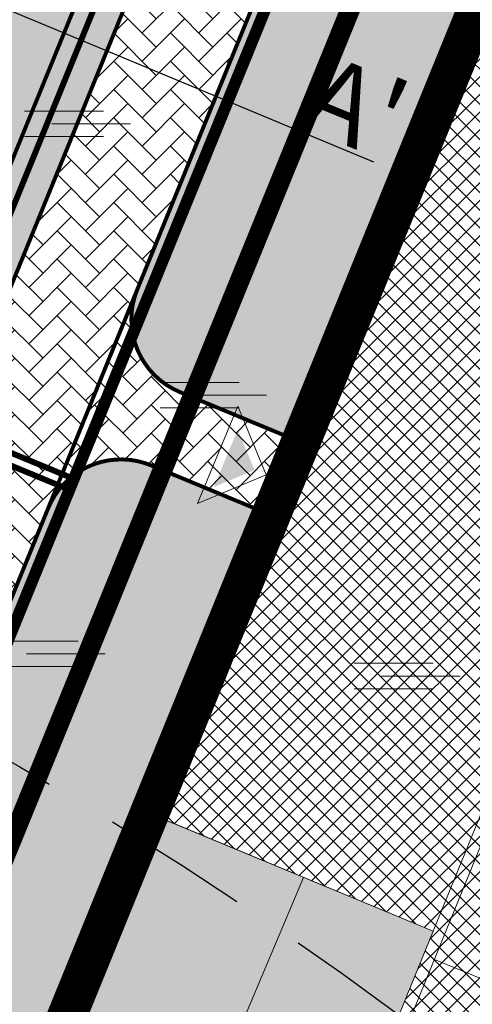
# Model space of a CAD drawing. Units: metres. Extents: x 660395 to 7170089, y 6474343 to 6475026.
# Drawn here: x 661416 to 661427, y 6474737 to 6474762 of the extents above; entities that cross this region are included whole.
import ezdxf

# ---------------------------------------------------------------- set-up
doc = ezdxf.new("R2010")
doc.units = ezdxf.units.M
doc.header["$LTSCALE"] = 0.5
for name, pattern in [('CENTER', [50.800000000000004, 31.75, -6.35, 6.35, -6.35]), ('CENTERX2', [4, 2.5, -0.5, 0.5, -0.5]), ('DASHED2', [0.375, 0.25, -0.125]), ('HIDDEN2', [4.762499999999999, 3.175, -1.5875])]:
    doc.linetypes.add(name, pattern=pattern)
for name, color, linetype, lineweight in [('HALJASTUS', 7, 'Continuous', 0), ('plan hoonestusala', 7, 'CENTER', 0), ('plan hüdrant', 175, 'Continuous', 0), ('plan juurdepääs hoonesse', 6, 'Continuous', 0), ('plan kanal', 3, '-K-', 30), ('plan maa-alune max ehituspind', 40, 'Continuous', 0), ('plan parkimistasku', 7, 'Continuous', 0), ('plan sõidutee', 254, 'Continuous', 0), ('plan tee lõige', 150, 'Continuous', 0), ('plan tänavavalgustus', 1, 'W1.1_LINE', 25), ('plan vesi', 5, '-V-', 30)]:
    doc.layers.add(name, color=color, linetype=linetype, lineweight=lineweight)
for name, color, linetype in [('ol krundi piir', 38, 'Continuous'), ('plan hoone', 30, 'Continuous'), ('plan kohustuslik ehitusjoon', 20, 'DASHED2'), ('plan maa-alune hoonestusala', 5, 'CENTERX2'), ('plan parkla', 9, 'Continuous')]:
    doc.layers.add(name, color=color, linetype=linetype)
doc.layers.add('plan haljastus', color=7, linetype='Continuous', lineweight=0, true_color=0xd6ffad)
doc.layers.add('plan kõnnitee', color=7, linetype='Continuous', lineweight=0, true_color=0x121212)
doc.styles.add('romans', font='romans.shx')
doc.styles.get("Standard").update_dxf_attribs({"font": 'arial.ttf'})
doc.linetypes.add('-K-', pattern='A,10,-1.5,["K",romans,S=1.4,R=0,X=-0.7,Y=-0.7],-1.5,10,-3', length=26)
doc.linetypes.add('-V-', pattern='A,10,-1.5,["V",romans,S=1.4,R=0,X=-0.7,Y=-0.7],-1.5,10,-3', length=26)
doc.linetypes.add('W1.1_LINE', pattern='A,10,-3.35,["W1.1",Standard,S=1.5,R=0,X=-1.5,Y=-0.75],-4.35', length=17.7)

# ---------------------------------------------------------------- blocks, each defined once
blk = doc.blocks.new('SOO')
at = {"color": 0, "linetype": 'Continuous'}
for p, q in [((-2.190000000000012, 0.6500000000000057), (1.819999999999993, 0.6500000000000057)), ((-0.8000000000000114, 0), (3.199999999999989, 0)), ((-2.190000000000012, -0.6499999999999986), (1.819999999999993, -0.6499999999999986))]:
    blk.add_line(p, q, dxfattribs=at)

msp = doc.modelspace()

# ---------------------------------------------------------------- hatches: boundary and pattern name
at = {"layer": 'plan haljastus', "linetype": 'ByBlock', "lineweight": 0}
h = msp.add_hatch(color=256, dxfattribs=at)
h.dxf.hatch_style = 1
edge = h.paths.add_edge_path()
edge.add_line((661403.0500849334, 6474724.666079883), (661423.0213847384, 6474773.727072008))
edge.add_line((661423.0213847384, 6474773.727072008), (661421.9242732052, 6474774.214551221))
edge.add_line((661421.9242732052, 6474774.214551221), (661420.0611413439, 6474769.57755899))
edge.add_line((661420.0611413439, 6474769.57755899), (661419.0724025184, 6474767.150237973))
edge.add_line((661419.0724025184, 6474767.150237973), (661404.1186480754, 6474730.428085091))
edge.add_line((661404.1186480754, 6474730.428085091), (661403.2522073177, 6474728.299608546))
edge.add_line((661403.2522073177, 6474728.299608546), (661403.1708774541, 6474728.099815652))
edge.add_arc((661407.8838535122, 6474726.215029292), 5.075880509549172, 158.2028253013185, 197.7677156144938)
h = msp.add_hatch(color=256, dxfattribs=at)
h.dxf.hatch_style = 1
edge = h.paths.add_edge_path()
edge.add_line((661420.3602894875, 6474724.467356814), (661431.9978661275, 6474719.637020378))
edge.add_line((661431.9978661275, 6474719.637020378), (661441.2585524827, 6474742.390955823))
edge.add_line((661441.2585524827, 6474742.390955823), (661454.5152104514, 6474736.896232076))
edge.add_line((661454.5152104514, 6474736.896232076), (661461.1494174909, 6474753.198384502))
edge.add_line((661461.1494174909, 6474753.198384502), (661429.0476142202, 6474766.50419213))
edge.add_line((661429.0476142202, 6474766.50419213), (661422.6500362755, 6474750.785046705))
edge.add_line((661422.6500362755, 6474750.785046705), (661419.5840515292, 6474752.057438224))
edge.add_arc((661420.3506622491, 6474753.904681576), 2.000000000099807, 157.85019436877, 247.46142484243842, ccw=False)
edge.add_line((661418.4982597701, 6474754.658740629), (661425.4087996705, 6474771.634998907))
edge.add_line((661425.4087996705, 6474771.634998907), (661464.77, 6474755.3))
edge.add_line((661464.77, 6474755.3), (661421.9400000001, 6474650.14))
edge.add_line((661421.9400000001, 6474650.14), (661382.6224232316, 6474666.52706412))
edge.add_line((661382.6224232316, 6474666.52706412), (661389.4793323849, 6474683.371574456))
edge.add_arc((661391.3317348638, 6474682.617515403), 1.999999999841909, 67.3768694549849, 157.8501943675126, ccw=False)
edge.add_line((661392.101070854, 6474684.463625403), (661395.1421415657, 6474683.196304584))
edge.add_line((661395.1421415657, 6474683.196304584), (661388.7989798523, 6474667.610655364))
edge.add_line((661388.7989798523, 6474667.610655364), (661420.8831203135, 6474654.260337467))
edge.add_line((661420.8831203135, 6474654.260337467), (661427.5178435113, 6474670.56246256))
edge.add_line((661427.5178435113, 6474670.56246256), (661414.2686248699, 6474676.075506643))
edge.add_line((661414.2686248699, 6474676.075506643), (661423.5110565141, 6474698.784434807))
edge.add_line((661423.5110565141, 6474698.784434807), (661411.8962007178, 6474703.670933137))
edge.add_line((661411.8962007178, 6474703.670933137), (661412.3924302071, 6474704.890178232))
edge.add_arc((661414.2448802461, 6474704.136236025), 1.999999999438582, 67.85380839603329, 157.8538084406448, ccw=False)
edge.add_line((661414.998822454, 6474705.988686063), (661417.7774975135, 6474704.857772752))
edge.add_line((661417.7774975135, 6474704.857772752), (661423.8467322836, 6474719.769995568))
edge.add_line((661423.8467322836, 6474719.769995568), (661421.068057224, 6474720.90090888))
edge.add_arc((661421.8219994317, 6474722.753358918), 1.999999999230473, 157.8538083836773, 247.8538084022114, ccw=False)
edge.add_line((661419.9695493934, 6474723.507301127), (661420.3602894875, 6474724.467356814))
h = msp.add_hatch(color=256, dxfattribs=at)
h.dxf.hatch_style = 1
edge = h.paths.add_edge_path()
edge.add_line((661413.1358136979, 6474727.408419849), (661408.2199818185, 6474729.409640195))
edge.add_line((661408.2199818185, 6474729.409640195), (661416.2359405756, 6474749.101442595))
edge.add_arc((661418.0883430548, 6474748.347383542), 2.000000000057557, 67.4614248270367, 157.8501943700274, ccw=False)
edge.add_line((661418.8549537753, 6474750.194626895), (661421.8959937049, 6474748.932587538))
edge.add_line((661421.8959937049, 6474748.932587538), (661413.1358136979, 6474727.408419849))
at = {"layer": 'plan hoone', "lineweight": 20}
h = msp.add_hatch(dxfattribs=at)
h.set_pattern_fill('ANSI37', color=256, scale=0.1)
h.set_pattern_definition([(45, (0, 0), (-0.2245064030267289, 0.2245064030267289), []), (135, (0, 0), (-0.2245064030267289, -0.2245064030267288), [])])
h.paths.add_polyline_path([(661418.810428332, 6474741.350952089), (661427.2924680434, 6474762.191716653), (661456.4795982414, 6474750.078982898), (661451.6052123607, 6474738.102390947), (661441.2585524825, 6474742.390955823), (661431.9978661275, 6474719.637020378), (661428.937868151, 6474720.908406076), (661420.3602931155, 6474724.467355308), (661426.0147544149, 6474738.360873718)])
at = {"layer": 'plan hoone', "lineweight": 0, "transparency": 33554534}
h = msp.add_hatch(color=256, dxfattribs=at)
h.dxf.hatch_style = 1
h.paths.add_polyline_path([(661419.0875177967, 6474741.235949075), (661413.4330654778, 6474727.342442806), (661420.3602894875, 6474724.467356814), (661426.0147544151, 6474738.360873718)])
at = {"layer": 'plan juurdepääs hoonesse', "ltscale": 0.5}
msp.add_hatch(color=6, dxfattribs=at).paths.add_polyline_path([(661421.4771969286, 6474750.075009953), (661420.4458076288, 6474749.644615795), (661421.0515024741, 6474751.10834787)])
at = {"layer": 'plan kõnnitee'}
h = msp.add_hatch(dxfattribs=at)
h.set_pattern_fill('AR-HBONE', color=256, scale=0.005)
h.set_pattern_definition([(45, (-206.4172563201282, 72.67274350114167), (0, 0.7184204896855323), [1.524, -0.508]), (135, (-206.0580463201282, 73.03195350114167), (7.105427357601002e-17, 0.7184204896855323), [1.524, -0.508])])
edge = h.paths.add_edge_path()
edge.add_line((661403.0500849334, 6474724.666079883), (661423.0213847384, 6474773.727072008))
edge.add_line((661423.0213847384, 6474773.727072008), (661425.7951165205, 6474772.584015151))
edge.add_line((661425.7951165205, 6474772.584015151), (661405.1807844158, 6474721.943366074))
edge.add_arc((661406.3499806728, 6474724.341826119), 2.668263569642078, 222.3391300767554, 244.0117896945814, ccw=False)
edge.add_arc((661407.8838535103, 6474726.215029293), 5.07588050743695, 197.7677156313221, 226.3103023197308, ccw=False)
h = msp.add_hatch(dxfattribs=at)
h.set_pattern_fill('AR-HBONE', color=256, scale=0.005)
h.set_pattern_definition([(45, (0, 0), (0, 0.7184204896855323), [1.524, -0.508]), (135, (0.35921, 0.35921), (7.105427357601002e-17, 0.7184204896855323), [1.524, -0.508])])
edge = h.paths.add_edge_path()
edge.add_line((661421.8960836639, 6474748.932550205), (661422.6500362755, 6474750.785046705))
edge.add_line((661422.6500362755, 6474750.785046705), (661419.5840515292, 6474752.057438224))
edge.add_arc((661420.3506622494, 6474753.904681576), 2.000000000189053, 157.85019436877, 247.4614248362777, ccw=False)
edge.add_line((661418.4982597703, 6474754.658740629), (661416.2360305344, 6474749.101405262))
edge.add_arc((661418.0884330135, 6474748.347346209), 2.000000000057557, 67.4614248270367, 157.8501943700274, ccw=False)
edge.add_line((661418.8550437341, 6474750.194589562), (661421.8923263467, 6474748.934109502))
at = {"layer": 'plan sõidutee', "lineweight": 30}
h = msp.add_hatch(color=256, dxfattribs=at)
h.dxf.hatch_style = 1
edge = h.paths.add_edge_path()
edge.add_line((661403.2522073177, 6474728.299608546), (661403.1708774541, 6474728.099815652))
edge.add_arc((661407.8838535112, 6474726.215029293), 5.075880508230523, 158.202825306688, 226.3103023130795)
edge.add_arc((661406.412915333, 6474724.411109454), 2.761460701168081, 222.5222275577985, 250.0900613269838)
edge.add_line((661405.4725201883, 6474721.814703828), (661403.2095771967, 6474716.257804099))
edge.add_line((661403.2095771967, 6474716.257804099), (661402.4540927432, 6474716.347983558))
edge.add_arc((661401.7692709912, 6474711.395103673), 4.99999999893684, 82.12777586507984, 157.850194370443)
edge.add_line((661397.1382647944, 6474713.280251305), (661395.2558891105, 6474708.656054609))
edge.add_line((661395.2558891105, 6474708.656054609), (661393.7547258361, 6474704.968334718))
edge.add_line((661393.7547258361, 6474704.968334718), (661391.6227406029, 6474699.73095349))
edge.add_line((661391.6227406029, 6474699.73095349), (661391.6227675397, 6474699.731020564))
edge.add_line((661391.6227675397, 6474699.731020564), (661379.004970862, 6474668.734458151))
edge.add_line((661379.004970862, 6474668.734458151), (661373.448871732, 6474671.070136775))
edge.add_line((661373.448871732, 6474671.070136775), (661374.3588540328, 6474673.234797537))
edge.add_line((661374.3588540328, 6474673.234797537), (661375.2162381144, 6474675.341025678))
edge.add_line((661375.2162381144, 6474675.341025678), (661390.0606507828, 6474711.807435967))
edge.add_line((661390.0606507828, 6474711.807435967), (661391.4203612781, 6474715.147666524))
edge.add_line((661391.4203612781, 6474715.147666524), (661391.6997421486, 6474715.833986534))
edge.add_arc((661386.7475795409, 6474717.501013492), 5.225217064689633, 341.3954261231579, 430.9744503740278)
edge.add_line((661388.4509467591, 6474722.440794206), (661390.71302801, 6474727.998041213))
edge.add_arc((661392.9528656289, 6474732.682336627), 5.192253468009373, 244.4447890870478, 336.9993201580078)
edge.add_line((661397.7323360739, 6474730.653504859), (661402.8198985311, 6474743.151482661))
edge.add_line((661402.8198985296, 6474743.151482658), (661416.3706938592, 6474776.521653899))
edge.add_line((661416.3706938591, 6474776.521653899), (661421.9242732052, 6474774.214551221))
edge.add_line((661421.9242732052, 6474774.214551221), (661420.0611413439, 6474769.57755899))
edge.add_line((661420.0611413439, 6474769.57755899), (661419.0724025184, 6474767.150237973))
edge.add_line((661419.0724025184, 6474767.150237973), (661404.1186480754, 6474730.428085091))
edge.add_line((661404.1186480754, 6474730.428085091), (661403.2522073177, 6474728.299608546))

# ---------------------------------------------------------------- linework, layer by layer
at = {"layer": 'ol krundi piir', "linetype": 'Continuous', "lineweight": 0, "const_width": 0.3, "flags": 128}
msp.add_lwpolyline([(661312.25, 6474492.91), (661333.51, 6474545.12), (661355.1, 6474598.14), (661376.72, 6474651.21), (661415.14, 6474634.17), (661457.01, 6474617.38), (661471.86, 6474611.42), (661508.58, 6474596.68), (661510.1, 6474596.06), (661515.6900000001, 6474611.49), (661477.6, 6474627.17), (661460.76, 6474633.99), (661421.9400000001, 6474650.14), (661382.91, 6474666.41), (661425.71, 6474771.51), (661464.77, 6474755.3), (661501.72, 6474739.98), (661504.3200000001, 6474747.55), (661428.71, 6474778.93), (661413.92, 6474785.07), (661371.98, 6474802.48), (661326.72, 6474821.27), (661327.87, 6474824.03), (661312.93, 6474830.24)], dxfattribs=at)
msp.add_lwpolyline([(661425.71, 6474771.51), (661382.91, 6474666.41), (661421.9400000001, 6474650.14), (661464.77, 6474755.3)], close=True, dxfattribs=at)
at = {"layer": 'plan haljastus', "linetype": 'Continuous', "lineweight": 0, "flags": 128}
msp.add_lwpolyline([(661403.0500849334, 6474724.666079883), (661423.0213847384, 6474773.727072008), (661421.9242732052, 6474774.214551221), (661420.0611413439, 6474769.57755899), (661419.0724025184, 6474767.150237973), (661419.0724025184, 6474767.150237973), (661419.0724025184, 6474767.150237973), (661404.1186480754, 6474730.428085091), (661403.2522073177, 6474728.299608546), (661403.1708774541, 6474728.099815652, 0.1743700818903494)], format="xyb", close=True, dxfattribs=at)
at = {"layer": 'plan haljastus', "linetype": 'ByBlock', "lineweight": 0, "flags": 128}
msp.add_lwpolyline([(661431.9978661275, 6474719.637020378), (661441.2585524827, 6474742.390955823), (661454.5152104514, 6474736.896232076), (661461.1494174909, 6474753.198384502), (661429.0476142202, 6474766.50419213), (661422.6500362755, 6474750.785046705), (661419.5840515292, 6474752.057438224, -0.4122275851106342), (661418.4982597701, 6474754.658740629), (661425.4087996705, 6474771.634998907), (661464.77, 6474755.3), (661421.9400000001, 6474650.14)], format="xyb", dxfattribs=at)
at = {"layer": 'plan haljastus', "linetype": 'Continuous', "lineweight": 0, "flags": 128}
msp.add_lwpolyline([(661413.1358136979, 6474727.408419849), (661408.2199818185, 6474729.409640195), (661416.2359405756, 6474749.101442595), (661416.2359405756, 6474749.101442595, -0.4162023325935191), (661418.8549537753, 6474750.194626895), (661421.8959937049, 6474748.932587538), (661413.1358136979, 6474727.408419849)], format="xyb", dxfattribs=at)
at = {"layer": 'plan hoone', "lineweight": 20, "flags": 128}
msp.add_lwpolyline([(661418.810428332, 6474741.350952089), (661427.2924680434, 6474762.191716653), (661456.4795982414, 6474750.078982898), (661451.6052123607, 6474738.102390947), (661441.2585524825, 6474742.390955823), (661431.9978661275, 6474719.637020378), (661428.937868151, 6474720.908406076), (661420.3602931155, 6474724.467355308), (661426.0147544149, 6474738.360873718), (661418.810428332, 6474741.350952089)], dxfattribs=at)
at = {"layer": 'plan hoonestusala', "linetype": 'CENTER', "ltscale": 0.2, "const_width": 0.5}
msp.add_lwpolyline([(661427.2924680434, 6474762.191716653), (661390.5427822623, 6474671.896035989), (661420.3663667965, 6474659.46754748), (661457.1348022382, 6474749.807071562)], close=True, dxfattribs=at)
at = {"layer": 'plan hüdrant', "linetype": 'DASHED2', "lineweight": 30, "ltscale": 30}
for centre in [(661413.1403983219, 6474774.513137879), (661365.491, 6474655.352)]:
    msp.add_circle(centre, 100.5, dxfattribs=at)
at = {"layer": 'plan juurdepääs hoonesse', "color": 6, "ltscale": 0.5}
for p, q in [((661421.0519694281, 6474751.702054672), (661420.0266192448, 6474749.224176639)), ((661421.7726060511, 6474749.95276915), (661421.0519694281, 6474751.702054672)), ((661421.7726060511, 6474749.95276915), (661420.0266192448, 6474749.224176639))]:
    msp.add_line(p, q, dxfattribs=at)
at = {"layer": 'plan kanal', "lineweight": 30, "ltscale": 2, "const_width": 0.15, "flags": 128}
msp.add_lwpolyline([(661401.9806985279, 6474755.712311765), (661416.767264612, 6474749.580493843)], dxfattribs=at)
at = {"layer": 'plan kohustuslik ehitusjoon', "color": 20, "linetype": 'DASHED2', "ltscale": 5, "const_width": 1, "flags": 128}
msp.add_lwpolyline([(661390.5427822623, 6474671.896035989), (661427.2924680434, 6474762.191716653)], dxfattribs=at)
at = {"layer": 'plan kõnnitee', "linetype": 'Continuous', "lineweight": 30, "const_width": 0.1, "flags": 128}
msp.add_lwpolyline([(661403.0500849334, 6474724.666079883), (661423.0213847384, 6474773.727072008), (661425.7951165205, 6474772.584015151), (661405.1807844158, 6474721.943366074, -0.09484771106263004), (661404.3776768493, 6474722.544703946), (661404.3776768493, 6474722.544703946, -0.12518843748004)], format="xyb", close=True, dxfattribs=at)
at = {"layer": 'plan maa-alune hoonestusala', "color": 5, "linetype": 'CENTER', "ltscale": 0.2, "const_width": 0.5}
msp.add_lwpolyline([(661426.8029536497, 6474768.891032673), (661385.5104298061, 6474667.492802394), (661420.8483334997, 6474652.761885327), (661462.1683019956, 6474754.214322568)], close=True, dxfattribs=at)
at = {"layer": 'plan maa-alune max ehituspind', "linetype": 'HIDDEN2'}
msp.add_lwpolyline([(661436.8931138944, 6474717.605229218, 0.5, 0.5, 0), (661424.9790154825, 6474722.550986364, 0.5, 0.5, 0), (661410.3887948715, 6474728.584301655, 0.5, 0.5, 0), (661426.8029536497, 6474768.891032673, 0.5, 0.5, 0), (661426.8029536497, 6474768.891032673, 0.5, 0.5, 0), (661462.1683019956, 6474754.214322568, 0.5, 0.5, 0), (661455.0280544991, 6474736.682956079, 0.5, 0.5, 0), (661454.5152104514, 6474736.896232076, 0.5, 0.5, 0), (661446.1675551785, 6474740.393033769, 0.5, 0.5, 0)], format="xyseb", close=True, dxfattribs=at)
at = {"layer": 'plan parkimistasku', "color": 5, "linetype": 'Continuous', "lineweight": 0, "flags": 128}
for points in [[(661429.0476142202, 6474766.50419213), (661413.1557825255, 6474727.45722535)], [(661429.2116643332, 6474766.111446191), (661413.4328719905, 6474727.342222336)], [(661419.0875177967, 6474741.235949075), (661413.4330654778, 6474727.342442806), (661420.3602894875, 6474724.467356814), (661426.0147544151, 6474738.360873718), (661419.0875177967, 6474741.235949075)], [(661420.7502909893, 6474724.630018499), (661427.4039242219, 6474740.97830363)], [(661422.7220362759, 6474739.727481112), (661416.8966355068, 6474725.90462439), (661416.6170535368, 6474726.632016267)]]:
    msp.add_lwpolyline(points, dxfattribs=at)
msp.add_lwpolyline([(661426.014754415, 6474738.360873718), (661430.4777531265, 6474749.326853492, -0.3935334534748807), (661434.0592281036, 6474751.039124613), (661434.0592281036, 6474751.039124613, -0.3892956955313444), (661435.3885980773, 6474747.333408939), (661432.0220819674, 6474739.061586725)], format="xyb", dxfattribs=at)
at = {"layer": 'plan parkimistasku', "color": 5, "linetype": 'HIDDEN2', "lineweight": 13, "flags": 128}
msp.add_lwpolyline([(661426.0468092283, 6474737.643809212), (661430.664966974, 6474735.727092307)], dxfattribs=at)
at = {"layer": 'plan parkla', "color": 18, "linetype": 'Continuous', "lineweight": 30, "true_color": 0x000000, "const_width": 0.1, "flags": 128}
msp.add_lwpolyline([(661421.8960836639, 6474748.932550205), (661422.6500362755, 6474750.785046705), (661419.5840515292, 6474752.057438224, -0.41222758510865), (661418.4982597703, 6474754.658740629), (661416.2360305344, 6474749.101405262), (661416.2360305344, 6474749.101405262, -0.4162023325935191), (661418.8550437341, 6474750.194589562), (661421.8923263467, 6474748.934109502)], format="xyb", dxfattribs=at)
at = {"layer": 'plan sõidutee', "color": 18, "true_color": 0x000000, "const_width": 0.1, "flags": 128}
msp.add_lwpolyline([(661397.7323360739, 6474730.653504859), (661402.8198985311, 6474743.151482661), (661402.8198985311, 6474743.151482661, 0.4377946265819081), (661402.8198985311, 6474743.151482661), (661402.8198985296, 6474743.151482658), (661416.3706938592, 6474776.521653899, 0.002961346398126701), (661416.3706938591, 6474776.521653899), (661421.9242732052, 6474774.214551221), (661420.0611413439, 6474769.57755899), (661419.0724025184, 6474767.150237973), (661419.0724025184, 6474767.150237973), (661419.0724025184, 6474767.150237973), (661404.1186480754, 6474730.428085091)], format="xyb", dxfattribs=at)
at = {"layer": 'plan tee lõige', "color": 7, "linetype": 'Continuous', "lineweight": -3, "flags": 128}
msp.add_lwpolyline([(661403.724126552, 6474766.577229773), (661424.4974848065, 6474757.906090287)], dxfattribs=at)
at = {"layer": 'plan tänavavalgustus', "ltscale": 2, "const_width": 0.15, "flags": 128}
msp.add_lwpolyline([(661379.929, 6474669.768), (661379.929, 6474669.768), (661420.6670334579, 6474769.822196747)], dxfattribs=at)
at = {"layer": 'plan vesi', "lineweight": 30, "ltscale": 2, "const_width": 0.15, "flags": 128}
msp.add_lwpolyline([(661402.095634544, 6474755.989421332), (661416.8694293301, 6474749.8617328)], dxfattribs=at)

# ---------------------------------------------------------------- block references
at = {"layer": 'HALJASTUS', "linetype": 'Continuous', "xscale": 0.5, "yscale": 0.5, "zscale": 0.5}
for p in [(661416.7295667331, 6474758.873738813), (661420.1790681173, 6474751.978643126), (661416.0892656208, 6474745.405935718), (661425.1002092985, 6474744.843071029)]:
    msp.add_blockref('SOO', p, dxfattribs=at)

# ---------------------------------------------------------------- texts
at = {"layer": 'plan tee lõige', "color": 7, "lineweight": -3, "ltscale": 4, "insert": (661424.4241251309, 6474760.227200218), "char_height": 2, "width": 24.48267043638043, "attachment_point": 2, "rotation": 337.72911828282054}
msp.add_mtext("{\\fVerdana|b0|i0|c186|p34;A'}", dxfattribs=at)

doc.saveas('drawing.dxf')
